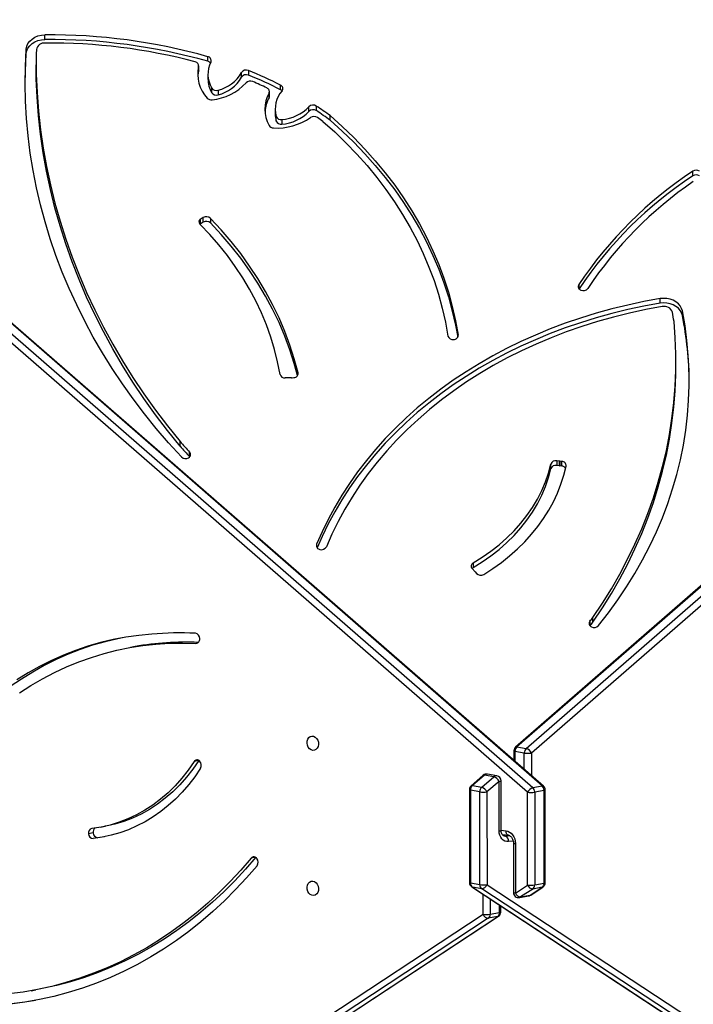
# Model space of a CAD drawing. Units: millimetres. Extents: x -10579 to 341889, y -3372 to 18480.
# Drawn here: x -6478 to -6082, y 7371 to 7949 of the extents above; entities that cross this region are included whole.
import ezdxf

# ---------------------------------------------------------------- set-up
doc = ezdxf.new("R2010")
doc.units = ezdxf.units.MM
doc.layers.add('Toestel 2D', color=7, linetype='Continuous', lineweight=20)

# ---------------------------------------------------------------- blocks, each defined once
blk = doc.blocks.new('3245 _')
at = {"color": 7, "linetype": 'Continuous', "lineweight": 25}
for p, q in [((-933.327, -6114.251), (-871.953, -6167.713)), ((-871.402, -6167.614), (-932.777, -6114.153)), ((-871.329, -6167.628), (-932.703, -6114.167)), ((-872.26, -6167.986), (-933.634, -6114.525)), ((-816.716, -6116.338), (-872.956, -6165.334)), ((-816.643, -6116.324), (-872.883, -6165.319)), ((-872.333, -6165.418), (-816.093, -6116.422)), ((-815.785, -6116.695), (-872.026, -6165.691)), ((-900.578, -6123.798), (-900.579, -6123.526)), ((-901.667, -6124.629), (-901.667, -6124.358)), ((-901.09, -6125.017), (-901.09, -6125.288)), ((-891.551, -6125.608), (-891.551, -6125.337)), ((-891.018, -6125.078), (-891.019, -6124.806)), ((-891.556, -6125.653), (-891.556, -6125.381)), ((-891.01, -6125.837), (-891.01, -6126.109)), ((-889.039, -6126.013), (-889.04, -6125.742)), ((-888.629, -6125.622), (-888.629, -6125.893)), ((-886.748, -6126.749), (-886.749, -6126.477)), ((-890.79, -6126.919), (-890.79, -6126.648)), ((-890.416, -6126.774), (-890.416, -6127.046)), ((-887.426, -6127.214), (-887.426, -6126.943)), ((-887.402, -6127.121), (-887.402, -6126.849)), ((-887.067, -6127.894), (-887.067, -6128.166)), ((-885.085, -6128.016), (-885.085, -6127.745)), ((-884.651, -6127.702), (-884.651, -6127.974)), ((-887.01, -6128.585), (-887.01, -6128.314)), ((-886.677, -6128.5), (-886.677, -6128.771)), ((-883.842, -6128.539), (-883.843, -6128.268)), ((-862.562, -6131.797), (-862.563, -6131.526)), ((-891.515, -6134.408), (-891.515, -6134.591)), ((-891.286, -6134.255), (-891.466, -6134.369)), ((-891.466, -6134.369), (-891.466, -6134.64)), ((-891.286, -6134.527), (-891.466, -6134.64)), ((-891.286, -6134.527), (-891.286, -6134.255)), ((-890.863, -6134.297), (-890.863, -6134.568)), ((-864.481, -6139.281), (-864.481, -6139.01)), ((-863.169, -6140.005), (-863.169, -6139.734)), ((-863.554, -6142.928), (-863.554, -6142.657)), ((-886.059, -6143.66), (-885.963, -6143.646)), ((-892.645, -6147.672), (-892.645, -6147.4)), ((-892.083, -6148.285), (-892.084, -6148.013)), ((-892.077, -6148.292), (-892.083, -6148.285)), ((-870.888, -6148.99), (-870.888, -6148.719)), ((-870.386, -6148.546), (-870.546, -6148.526)), ((-870.546, -6148.526), (-870.546, -6148.797)), ((-870.386, -6148.818), (-870.546, -6148.797)), ((-870.386, -6148.818), (-870.386, -6148.546)), ((-870.246, -6148.563), (-870.359, -6148.55)), ((-870.359, -6148.55), (-870.359, -6148.821)), ((-870.246, -6148.834), (-870.359, -6148.821)), ((-870.246, -6148.834), (-870.246, -6148.563)), ((-875.447, -6154.526), (-875.446, -6154.798)), ((-875.514, -6154.856), (-875.34, -6155.055)), ((-875.338, -6155.054), (-875.255, -6155.146)), ((-868.43, -6158.004), (-868.43, -6157.733)), ((-895.286, -6159.435), (-895.561, -6159.484)), ((-873.059, -6165.56), (-873.059, -6166.121)), ((-872.447, -6165.684), (-872.997, -6165.585)), ((-872.883, -6165.319), (-872.333, -6165.418)), ((-891.548, -6166.13), (-891.823, -6166.18)), ((-891.539, -6166.117), (-891.548, -6166.13)), ((-874.056, -6167.018), (-874.606, -6166.919)), ((-874.856, -6166.989), (-875.568, -6167.609)), ((-874.783, -6166.974), (-875.495, -6167.595)), ((-874.945, -6167.693), (-874.233, -6167.073)), ((-874.233, -6167.073), (-874.783, -6166.974)), ((-873.926, -6167.346), (-874.638, -6167.967)), ((-873.925, -6170.249), (-873.926, -6167.346)), ((-873.809, -6170.217), (-873.809, -6167.313)), ((-875.671, -6167.835), (-875.671, -6173.281)), ((-875.059, -6167.959), (-875.609, -6167.861)), ((-875.609, -6167.861), (-875.608, -6173.306)), ((-875.495, -6167.595), (-874.945, -6167.693)), ((-875.058, -6173.404), (-875.059, -6167.959)), ((-874.638, -6167.967), (-874.637, -6173.412)), ((-872.258, -6173.431), (-872.26, -6167.986)), ((-871.953, -6167.713), (-871.402, -6167.614)), ((-871.289, -6167.88), (-871.839, -6167.978)), ((-871.839, -6167.978), (-871.837, -6173.423)), ((-871.287, -6173.325), (-871.289, -6167.88)), ((-871.225, -6173.299), (-871.226, -6167.854)), ((-897.744, -6170.373), (-898.019, -6170.422)), ((-897.318, -6170.034), (-897.043, -6169.984)), ((-897.469, -6170.652), (-897.744, -6170.701)), ((-897.075, -6170.598), (-897.469, -6170.652)), ((-873.735, -6170.471), (-873.374, -6170.509)), ((-873.088, -6170.963), (-873.087, -6173.867)), ((-872.971, -6170.996), (-872.97, -6173.9)), ((-875.608, -6173.306), (-875.058, -6173.404)), ((-875.535, -6173.531), (-814.142, -6213.891)), ((-874.944, -6173.646), (-875.494, -6173.547)), ((-875.494, -6173.547), (-814.101, -6213.907)), ((-813.551, -6214.005), (-874.944, -6173.646)), ((-874.637, -6173.412), (-813.244, -6213.771)), ((-872.97, -6173.9), (-872.258, -6173.431)), ((-871.951, -6173.665), (-872.663, -6174.133)), ((-872.113, -6174.035), (-871.401, -6173.566)), ((-872.072, -6174.018), (-871.36, -6173.55)), ((-871.401, -6173.566), (-871.951, -6173.665)), ((-871.837, -6173.423), (-871.287, -6173.325)), ((-872.734, -6174.162), (-872.184, -6174.063)), ((-872.663, -6174.133), (-872.113, -6174.035)), ((-874.448, -6175.141), (-873.898, -6175.043)), ((-873.835, -6175.017), (-873.835, -6174.649)), ((-931.076, -6212.139), (-874.869, -6175.149)), ((-874.562, -6175.383), (-930.768, -6212.373)), ((-930.218, -6212.274), (-874.011, -6175.284)), ((-930.177, -6212.258), (-873.97, -6175.268)), ((-874.011, -6175.284), (-874.562, -6175.383)), ((-901.376, -6179.633), (-901.101, -6179.584))]:
    blk.add_line(p, q, dxfattribs=at)
at = {"color": 8, "linetype": 'Continuous', "lineweight": 25}
for p, q in [((-869.255, -6138.186), (-869.255, -6138.408)), ((-876.333, -6141.203), (-876.333, -6141.144)), ((-885.722, -6143.455), (-885.722, -6143.364)), ((-884.632, -6153.431), (-884.632, -6153.58)), ((-868.597, -6157.942), (-868.597, -6158.201)), ((-891.722, -6159.249), (-891.638, -6159.234)), ((-872.997, -6165.585), (-872.996, -6166.176)), ((-872.447, -6166.655), (-872.447, -6165.684)), ((-872.026, -6165.691), (-872.026, -6167.021)), ((-873.809, -6170.214), (-873.525, -6170.244)), ((-873.67, -6170.533), (-873.554, -6170.553)), ((-873.554, -6170.553), (-873.316, -6170.528)), ((-873.099, -6170.854), (-873.371, -6170.883)), ((-888.217, -6171.805), (-888.472, -6171.851)), ((-874.869, -6175.149), (-874.869, -6173.969)), ((-874.448, -6174.246), (-874.448, -6175.141)), ((-873.898, -6175.043), (-873.898, -6174.608))]:
    blk.add_line(p, q, dxfattribs=at)
at = {"color": 7, "linetype": 'Continuous', "lineweight": 25, "flags": 128}
for points in [[(-901.667, -6124.358), (-901.636, -6124.194), (-901.568, -6124.038), (-901.465, -6123.895), (-901.329, -6123.77), (-901.167, -6123.668), (-900.983, -6123.591), (-900.785, -6123.544), (-900.579, -6123.526)], [(-901.667, -6124.629), (-901.636, -6124.466), (-901.568, -6124.31), (-901.464, -6124.167), (-901.329, -6124.042), (-901.166, -6123.939), (-900.983, -6123.863), (-900.785, -6123.815), (-900.578, -6123.798)], [(-892.564, -6148.3), (-893.316, -6147.473), (-894.039, -6146.631), (-894.732, -6145.772), (-895.395, -6144.899), (-896.027, -6144.011), (-896.628, -6143.11), (-897.198, -6142.195), (-897.735, -6141.268), (-898.24, -6140.33), (-898.712, -6139.381), (-899.151, -6138.422), (-899.556, -6137.454), (-899.928, -6136.476), (-900.265, -6135.491), (-900.568, -6134.499), (-900.837, -6133.501), (-901.07, -6132.497), (-901.268, -6131.488), (-901.432, -6130.475), (-901.559, -6129.459), (-901.652, -6128.441), (-901.709, -6127.421), (-901.73, -6126.4), (-901.716, -6125.378), (-901.667, -6124.358)], [(-901.73, -6126.449), (-901.716, -6125.65), (-901.667, -6124.629)], [(-901.089, -6124.736), (-901.079, -6125.827), (-901.033, -6126.917), (-900.95, -6128.005), (-900.83, -6129.092), (-900.674, -6130.175), (-900.482, -6131.255), (-900.253, -6132.33), (-899.988, -6133.399), (-899.688, -6134.463), (-899.351, -6135.52), (-898.979, -6136.569), (-898.572, -6137.61), (-898.131, -6138.642), (-897.654, -6139.664), (-897.144, -6140.676), (-896.599, -6141.676), (-896.021, -6142.664), (-895.41, -6143.64), (-894.767, -6144.602), (-894.091, -6145.549), (-893.384, -6146.483), (-892.645, -6147.4)], [(-892.645, -6147.672), (-893.384, -6146.754), (-894.091, -6145.821), (-894.767, -6144.873), (-895.41, -6143.911), (-896.021, -6142.936), (-896.599, -6141.947), (-897.143, -6140.947), (-897.654, -6139.936), (-898.13, -6138.914), (-898.572, -6137.882), (-898.979, -6136.841), (-899.351, -6135.791), (-899.687, -6134.735), (-899.988, -6133.671), (-900.253, -6132.601), (-900.481, -6131.526), (-900.674, -6130.446), (-900.83, -6129.363), (-900.95, -6128.277), (-901.033, -6127.188), (-901.079, -6126.098), (-901.09, -6125.288)], [(-891.556, -6125.653), (-891.598, -6125.894), (-891.605, -6125.974)], [(-891.551, -6125.608), (-891.551, -6125.61), (-891.556, -6125.653)], [(-884.267, -6128.607), (-883.575, -6129.227), (-882.912, -6129.867), (-882.279, -6130.526), (-881.676, -6131.203), (-881.105, -6131.897), (-880.565, -6132.607), (-880.059, -6133.332), (-879.586, -6134.072), (-879.148, -6134.825), (-878.744, -6135.59), (-878.375, -6136.367), (-878.042, -6137.154), (-877.746, -6137.95), (-877.486, -6138.754), (-877.263, -6139.565), (-877.077, -6140.382), (-876.929, -6141.204)], [(-883.843, -6128.268), (-883.134, -6128.902), (-882.456, -6129.556), (-881.808, -6130.229), (-881.191, -6130.921), (-880.606, -6131.63), (-880.054, -6132.356), (-879.536, -6133.097), (-879.052, -6133.853), (-878.603, -6134.623), (-878.19, -6135.405), (-877.813, -6136.199), (-877.473, -6137.003), (-877.169, -6137.817), (-876.903, -6138.639), (-876.675, -6139.468), (-876.485, -6140.304), (-876.333, -6141.144)], [(-883.842, -6128.539), (-883.134, -6129.173), (-882.456, -6129.827), (-881.808, -6130.5), (-881.191, -6131.192), (-880.606, -6131.901), (-880.054, -6132.627), (-879.536, -6133.369), (-879.052, -6134.125), (-878.603, -6134.894), (-878.19, -6135.677), (-877.813, -6136.47), (-877.472, -6137.275), (-877.169, -6138.088), (-876.903, -6138.91), (-876.675, -6139.74), (-876.485, -6140.575), (-876.357, -6141.27)], [(-885.722, -6143.364), (-885.942, -6142.546), (-886.202, -6141.735), (-886.501, -6140.933), (-886.838, -6140.141), (-887.214, -6139.36), (-887.628, -6138.591), (-888.079, -6137.835), (-888.566, -6137.094), (-889.089, -6136.369), (-889.646, -6135.66), (-890.238, -6134.969), (-890.863, -6134.297)], [(-885.751, -6143.52), (-885.942, -6142.818), (-886.202, -6142.007), (-886.501, -6141.205), (-886.838, -6140.412), (-887.214, -6139.631), (-887.628, -6138.862), (-888.079, -6138.107), (-888.566, -6137.365), (-889.088, -6136.64), (-889.646, -6135.931), (-890.238, -6135.24), (-890.863, -6134.568)], [(-891.466, -6134.64), (-891.473, -6134.644), (-891.475, -6134.646)], [(-886.781, -6143.459), (-886.924, -6142.723), (-887.105, -6141.991), (-887.324, -6141.267), (-887.58, -6140.55), (-887.873, -6139.842), (-888.203, -6139.145), (-888.568, -6138.459), (-888.969, -6137.786), (-889.404, -6137.126), (-889.872, -6136.482), (-890.374, -6135.853), (-890.908, -6135.241), (-891.473, -6134.648)], [(-864.481, -6139.01), (-865.434, -6139.184), (-866.379, -6139.385), (-867.314, -6139.613), (-868.238, -6139.868), (-869.149, -6140.149), (-870.048, -6140.457), (-870.932, -6140.791), (-871.8, -6141.149), (-872.651, -6141.533), (-873.485, -6141.941), (-874.299, -6142.372), (-875.093, -6142.827), (-875.866, -6143.305), (-876.617, -6143.804), (-877.345, -6144.325), (-878.049, -6144.867), (-878.727, -6145.428), (-879.38, -6146.009), (-880.006, -6146.608), (-880.604, -6147.225), (-881.175, -6147.858), (-881.715, -6148.508), (-882.227, -6149.173), (-882.707, -6149.852), (-883.157, -6150.545), (-883.574, -6151.25), (-883.96, -6151.967), (-884.312, -6152.694), (-884.632, -6153.431)], [(-863.169, -6139.734), (-863.217, -6139.581), (-863.298, -6139.437), (-863.411, -6139.307), (-863.551, -6139.195), (-863.714, -6139.105), (-863.895, -6139.04), (-864.087, -6139.002), (-864.284, -6138.992), (-864.481, -6139.01)], [(-864.481, -6139.281), (-865.434, -6139.455), (-866.379, -6139.656), (-867.314, -6139.884), (-868.238, -6140.139), (-869.149, -6140.421), (-870.048, -6140.729), (-870.932, -6141.062), (-871.8, -6141.421), (-872.651, -6141.804), (-873.484, -6142.212), (-874.299, -6142.644), (-875.093, -6143.099), (-875.866, -6143.576), (-876.617, -6144.076), (-877.345, -6144.596), (-878.049, -6145.138), (-878.727, -6145.699), (-879.38, -6146.28), (-880.006, -6146.879), (-880.604, -6147.496), (-881.174, -6148.13), (-881.715, -6148.779), (-882.226, -6149.444), (-882.707, -6150.123), (-883.156, -6150.816), (-883.574, -6151.521), (-883.96, -6152.238), (-884.312, -6152.965), (-884.602, -6153.631)], [(-864.358, -6139.478), (-865.323, -6139.655), (-866.28, -6139.86), (-867.225, -6140.093), (-868.16, -6140.355), (-869.081, -6140.644), (-869.988, -6140.961), (-870.879, -6141.305), (-871.754, -6141.675), (-872.611, -6142.071), (-873.448, -6142.492), (-874.266, -6142.938), (-875.061, -6143.408), (-875.834, -6143.902), (-876.584, -6144.418), (-877.308, -6144.957), (-878.007, -6145.516), (-878.679, -6146.096), (-879.323, -6146.696), (-879.938, -6147.315), (-880.524, -6147.952), (-881.08, -6148.605), (-881.605, -6149.275), (-882.098, -6149.96), (-882.558, -6150.659), (-882.985, -6151.372), (-883.378, -6152.097), (-883.737, -6152.833), (-884.061, -6153.579)], [(-868.093, -6158.201), (-867.512, -6157.456), (-866.962, -6156.696), (-866.444, -6155.922), (-865.958, -6155.135), (-865.505, -6154.335), (-865.085, -6153.524), (-864.7, -6152.703), (-864.348, -6151.871), (-864.031, -6151.031), (-863.75, -6150.183), (-863.503, -6149.328), (-863.292, -6148.467), (-863.117, -6147.601), (-862.977, -6146.731), (-862.874, -6145.857), (-862.808, -6144.981), (-862.777, -6144.104), (-862.783, -6143.227), (-862.825, -6142.35), (-862.904, -6141.475), (-863.018, -6140.603), (-863.169, -6139.734)], [(-863.169, -6140.005), (-863.217, -6139.852), (-863.298, -6139.708), (-863.411, -6139.578), (-863.551, -6139.466), (-863.714, -6139.376), (-863.894, -6139.311), (-864.086, -6139.273), (-864.284, -6139.263), (-864.481, -6139.281)], [(-868.43, -6157.733), (-867.87, -6156.895), (-867.342, -6156.045), (-866.847, -6155.182), (-866.385, -6154.307), (-865.956, -6153.421), (-865.562, -6152.526), (-865.202, -6151.621), (-864.877, -6150.708), (-864.587, -6149.787), (-864.333, -6148.86), (-864.114, -6147.927), (-863.931, -6146.989), (-863.784, -6146.047), (-863.673, -6145.102), (-863.598, -6144.155), (-863.559, -6143.206), (-863.557, -6142.257), (-863.591, -6141.308), (-863.662, -6140.361)], [(-868.43, -6158.004), (-867.87, -6157.167), (-867.342, -6156.316), (-866.846, -6155.453), (-866.384, -6154.578), (-865.956, -6153.693), (-865.562, -6152.797), (-865.202, -6151.892), (-864.877, -6150.979), (-864.587, -6150.058), (-864.333, -6149.131), (-864.114, -6148.198), (-863.931, -6147.26), (-863.784, -6146.319), (-863.673, -6145.374), (-863.598, -6144.426), (-863.559, -6143.478), (-863.554, -6142.928)], [(-875.447, -6154.526), (-874.914, -6154.194), (-874.406, -6153.837), (-873.925, -6153.457), (-873.473, -6153.056), (-873.05, -6152.635), (-872.659, -6152.195), (-872.3, -6151.737), (-871.974, -6151.264), (-871.684, -6150.777), (-871.429, -6150.277), (-871.211, -6149.766), (-871.031, -6149.246), (-870.888, -6148.719)], [(-875.446, -6154.798), (-874.914, -6154.465), (-874.406, -6154.108), (-873.925, -6153.729), (-873.473, -6153.328), (-873.05, -6152.906), (-872.658, -6152.466), (-872.299, -6152.009), (-871.974, -6151.536), (-871.684, -6151.048), (-871.429, -6150.548), (-871.211, -6150.038), (-871.031, -6149.518), (-870.888, -6148.99)], [(-874.83, -6155.196), (-874.299, -6154.856), (-873.791, -6154.493), (-873.308, -6154.109), (-872.852, -6153.705), (-872.424, -6153.282), (-872.024, -6152.841), (-871.655, -6152.384), (-871.317, -6151.912), (-871.012, -6151.426), (-870.739, -6150.928), (-870.5, -6150.419), (-870.296, -6149.9), (-870.127, -6149.373), (-869.994, -6148.84)], [(-875.446, -6154.798), (-875.489, -6154.829), (-875.516, -6154.855)], [(-894.312, -6158.707), (-895.072, -6158.777), (-895.827, -6158.882), (-896.576, -6159.023), (-897.318, -6159.199), (-898.052, -6159.41), (-898.777, -6159.655), (-899.492, -6159.935), (-900.196, -6160.249), (-900.888, -6160.596), (-901.567, -6160.976), (-902.232, -6161.389)], [(-902.075, -6162.156), (-901.404, -6161.724), (-900.718, -6161.325), (-900.019, -6160.959), (-899.307, -6160.627), (-898.584, -6160.329), (-897.851, -6160.067), (-897.107, -6159.839), (-896.355, -6159.647), (-895.596, -6159.49), (-894.83, -6159.37), (-894.059, -6159.285), (-893.283, -6159.237), (-892.504, -6159.225), (-891.722, -6159.249)], [(-895.932, -6158.9), (-896.301, -6158.974), (-897.043, -6159.15), (-897.777, -6159.36), (-898.502, -6159.606), (-899.217, -6159.886), (-899.921, -6160.199), (-900.613, -6160.547), (-901.292, -6160.927), (-901.957, -6161.34), (-902.608, -6161.784)], [(-884.86, -6165.526), (-884.96, -6165.497), (-885.05, -6165.433), (-885.123, -6165.34), (-885.174, -6165.226), (-885.196, -6165.101), (-885.189, -6164.977), (-885.152, -6164.864), (-885.089, -6164.773), (-885.007, -6164.711), (-884.911, -6164.684), (-884.811, -6164.695), (-884.715, -6164.742), (-884.632, -6164.821), (-884.569, -6164.926), (-884.533, -6165.047), (-884.525, -6165.173), (-884.548, -6165.293), (-884.598, -6165.396), (-884.671, -6165.474), (-884.761, -6165.518), (-884.86, -6165.526)], [(-891.823, -6166.18), (-892.17, -6166.682), (-892.541, -6167.156), (-892.936, -6167.599), (-893.351, -6168.011), (-893.788, -6168.39), (-894.243, -6168.735), (-894.716, -6169.044), (-895.204, -6169.317), (-895.707, -6169.552), (-896.222, -6169.749), (-896.748, -6169.908), (-897.283, -6170.027), (-897.825, -6170.107)], [(-891.548, -6166.13), (-891.895, -6166.633), (-892.266, -6167.106), (-892.66, -6167.55), (-893.076, -6167.962), (-893.513, -6168.341), (-893.968, -6168.685), (-894.441, -6168.995), (-894.929, -6169.267), (-895.431, -6169.503), (-895.947, -6169.7), (-896.472, -6169.859), (-897.007, -6169.978), (-897.043, -6169.984)], [(-891.445, -6166.579), (-891.782, -6167.07), (-892.141, -6167.534), (-892.522, -6167.972), (-892.922, -6168.381), (-893.341, -6168.761), (-893.778, -6169.11), (-894.231, -6169.428), (-894.698, -6169.713), (-895.18, -6169.965), (-895.674, -6170.182), (-896.179, -6170.365), (-896.693, -6170.513), (-897.215, -6170.625), (-897.744, -6170.701)], [(-873.371, -6170.883), (-873.479, -6170.882), (-873.583, -6170.853), (-873.679, -6170.799), (-873.763, -6170.722), (-873.832, -6170.625), (-873.883, -6170.51), (-873.915, -6170.383), (-873.925, -6170.249)], [(-873.525, -6170.244), (-873.417, -6170.269), (-873.313, -6170.319), (-873.217, -6170.394), (-873.134, -6170.489), (-873.065, -6170.601), (-873.013, -6170.726), (-872.982, -6170.86), (-872.971, -6170.996)], [(-888.472, -6171.851), (-889.079, -6172.554), (-889.706, -6173.228), (-890.353, -6173.874), (-891.018, -6174.491), (-891.702, -6175.077), (-892.402, -6175.633), (-893.12, -6176.157), (-893.852, -6176.65), (-894.6, -6177.11), (-895.361, -6177.536), (-896.136, -6177.93), (-896.923, -6178.289), (-897.721, -6178.614), (-898.53, -6178.904), (-899.348, -6179.16), (-900.176, -6179.379), (-901.01, -6179.564), (-901.852, -6179.712), (-902.7, -6179.825)], [(-888.197, -6171.802), (-888.804, -6172.504), (-889.431, -6173.179), (-890.078, -6173.825), (-890.743, -6174.442), (-891.427, -6175.028), (-892.127, -6175.584), (-892.844, -6176.108), (-893.577, -6176.6), (-894.325, -6177.06), (-895.086, -6177.487), (-895.861, -6177.88), (-896.648, -6178.24), (-897.446, -6178.565), (-898.255, -6178.855), (-899.073, -6179.11), (-899.9, -6179.33), (-900.735, -6179.514), (-901.101, -6179.584)], [(-888.129, -6172.299), (-888.747, -6173.014), (-889.386, -6173.701), (-890.045, -6174.359), (-890.722, -6174.987), (-891.418, -6175.584), (-892.132, -6176.15), (-892.862, -6176.684), (-893.608, -6177.186), (-894.369, -6177.654), (-895.145, -6178.088), (-895.934, -6178.489), (-896.735, -6178.855), (-897.548, -6179.186), (-898.372, -6179.481), (-899.205, -6179.741), (-900.048, -6179.965), (-900.898, -6180.153), (-901.755, -6180.304), (-902.618, -6180.419)], [(-884.858, -6173.203), (-884.759, -6173.232), (-884.669, -6173.296), (-884.595, -6173.389), (-884.545, -6173.503), (-884.523, -6173.628), (-884.53, -6173.752), (-884.567, -6173.865), (-884.629, -6173.956), (-884.712, -6174.018), (-884.808, -6174.045), (-884.908, -6174.034), (-885.004, -6173.987), (-885.087, -6173.908), (-885.149, -6173.803), (-885.186, -6173.682), (-885.193, -6173.556), (-885.171, -6173.436), (-885.121, -6173.333), (-885.048, -6173.255), (-884.957, -6173.211), (-884.858, -6173.203)]]:
    blk.add_lwpolyline(points, dxfattribs=at)
at = {"color": 8, "linetype": 'Continuous', "lineweight": 25, "flags": 128}
for points in [[(-872.997, -6165.585), (-873.028, -6165.578), (-873.049, -6165.571), (-873.058, -6165.563), (-873.059, -6165.56)], [(-875.671, -6167.835), (-875.67, -6167.838), (-875.661, -6167.846), (-875.64, -6167.854), (-875.609, -6167.861)], [(-871.289, -6167.88), (-871.258, -6167.873), (-871.237, -6167.865), (-871.227, -6167.857), (-871.226, -6167.854)], [(-873.377, -6170.509), (-873.377, -6170.509), (-873.412, -6170.498), (-873.444, -6170.476), (-873.471, -6170.444), (-873.494, -6170.403), (-873.511, -6170.355), (-873.522, -6170.301), (-873.525, -6170.244)], [(-873.626, -6170.551), (-873.616, -6170.552), (-873.554, -6170.553)], [(-875.608, -6173.306), (-875.639, -6173.299), (-875.66, -6173.291), (-875.67, -6173.283), (-875.671, -6173.281)], [(-871.225, -6173.299), (-871.225, -6173.302), (-871.235, -6173.31), (-871.256, -6173.318), (-871.287, -6173.325)], [(-875.494, -6173.547), (-875.528, -6173.536), (-875.535, -6173.531)], [(-871.36, -6173.55), (-871.367, -6173.555), (-871.401, -6173.566)], [(-872.734, -6174.162), (-872.72, -6174.159), (-872.663, -6174.133)], [(-872.184, -6174.063), (-872.17, -6174.06), (-872.113, -6174.035)], [(-872.113, -6174.035), (-872.079, -6174.023), (-872.072, -6174.018)], [(-873.898, -6175.043), (-873.867, -6175.036), (-873.846, -6175.028), (-873.836, -6175.02), (-873.835, -6175.017)], [(-873.97, -6175.268), (-873.978, -6175.273), (-874.011, -6175.284)]]:
    blk.add_lwpolyline(points, dxfattribs=at)
at = {"color": 7, "linetype": 'Continuous', "lineweight": 25}
for centre, radius, start, end in [((-900.272, -6157.585), 34.06, 74.23532, 90.51531), ((-900.612, -6124.467), 0.464, 85.23015, 169.54201), ((-900.272, -6157.854), 34.057, 74.2343, 90.51577), ((-900.279, -6157.397), 33.394, 75.21249, 90.50392), ((-873.785, -6126.195), 27.343, 176.20054, 176.94237), ((-891.793, -6125.347), 0.24, 351.69484, 81.02717), ((-891.054, -6125.034), 0.23, 338.31422, 81.14542), ((-891.091, -6125.359), 0.29, 36.89472, 75.57538), ((-889.398, -6125.837), 1.611, 153.52534, 210.19073), ((-889.537, -6125.833), 2.07, 167.38349, 222.68164), ((-890.959, -6124.616), 2.226, 284.12861, 329.61245), ((-888.763, -6125.926), 0.333, 66.21474, 146.23925), ((-888.763, -6126.198), 0.333, 66.20925, 146.23247), ((-897.126, -6146.798), 22.817, 62.94826, 68.13668), ((-897.12, -6147.057), 22.803, 62.94666, 68.13828), ((-889.37, -6126.1), 1.639, 180.31908, 209.9816), ((-891.073, -6124.227), 3.124, 275.61513, 317.44266), ((-890.96, -6124.887), 2.226, 284.13328, 329.61032), ((-888.523, -6126.582), 0.347, 65.97649, 135.77376), ((-897.172, -6146.672), 22.22, 64.333, 66.6967), ((-886.827, -6126.676), 0.214, 321.20983, 68.57744), ((-890.519, -6126.461), 0.33, 214.49297, 288.12539), ((-890.518, -6126.732), 0.33, 214.50208, 288.10317), ((-885.664, -6127.893), 2.002, 151.64584, 208.4001), ((-887.623, -6126.849), 0.218, 334.66062, 69.71809), ((-885.412, -6127.893), 1.652, 139.04881, 194.75024), ((-886.868, -6126.992), 0.271, 40.91384, 63.82195), ((-890.816, -6127.004), 0.336, 223.83224, 278.37081), ((-885.63, -6128.176), 2.037, 151.80814, 175.8949), ((-887.6, -6127.12), 0.198, 331.75727, 359.85293), ((-884.842, -6127.995), 0.349, 56.96893, 134.2603), ((-885.487, -6128.165), 1.58, 180.03941, 195.44326), ((-886.894, -6125.988), 2.522, 274.93539, 315.82233), ((-886.894, -6126.259), 2.522, 274.93539, 315.82233), ((-884.841, -6128.266), 0.349, 56.97892, 134.25031), ((-895.879, -6144.616), 20.301, 53.63863, 56.4245), ((-895.867, -6144.871), 20.281, 53.63493, 56.42366), ((-886.965, -6125.557), 3.44, 266.63655, 304.97283), ((-886.73, -6128.203), 0.301, 201.52897, 280.11137), ((-886.73, -6128.475), 0.301, 201.52897, 280.11137), ((-884.79, -6128.669), 0.356, 56.13865, 124.69289), ((-895.38, -6143.721), 18.76, 53.67318, 54.89613), ((-887.165, -6128.687), 0.304, 211.41691, 269.80341), ((-849.388, -6151.458), 23.892, 123.4639, 146.25744), ((-862.369, -6131.827), 0.358, 57.11015, 122.74897), ((-849.383, -6151.735), 23.9, 123.46576, 146.17667), ((-849.392, -6151.3), 23.236, 124.44266, 146.30234), ((-862.369, -6132.098), 0.358, 57.08754, 122.7575), ((-891.335, -6134.5), 0.202, 152.90756, 227.02005), ((-891.318, -6134.605), 0.279, 122.11819, 135.14745), ((-891.102, -6134.553), 0.35, 47.03804, 121.78358), ((-891.102, -6134.825), 0.35, 47.03804, 121.78358), ((-869.066, -6138.299), 0.22, 149.28703, 254.36229), ((-868.991, -6138.2), 0.338, 246.48761, 322.12796), ((-864.237, -6139.964), 0.501, 18.2652, 103.96067), ((-884.235, -6143.801), 20.859, 9.49235, 11.03741), ((-884.077, -6144.084), 21.303, 0.42205, 11.039), ((-876.648, -6141.123), 0.292, 195.89102, 279.96807), ((-876.591, -6141.153), 0.258, 268.77927, 2.0953), ((-886.505, -6143.381), 0.287, 195.82564, 275.74638), ((-886.183, -6157.89), 14.226, 89.7275, 91.18097), ((-886.113, -6143.29), 0.374, 269.70296, 278.30149), ((-885.97, -6143.396), 0.249, 271.53689, 7.34701), ((-863.936, -6121.66), 38.559, 221.87945, 223.11521), ((-864.006, -6121.992), 38.466, 221.8802, 223.11889), ((-892.322, -6148.047), 0.35, 226.26545, 300.87778), ((-892.236, -6148.158), 0.211, 296.37465, 43.51702), ((-870.606, -6148.82), 0.3, 78.52791, 160.24064), ((-870.606, -6149.091), 0.3, 78.50331, 160.26524), ((-870.097, -6146.298), 2.267, 262.67569, 263.37026), ((-870.101, -6146.572), 2.263, 262.77395, 263.46941), ((-870.246, -6148.816), 0.253, 354.50762, 90.05545), ((-870.271, -6149.138), 0.305, 34.93709, 85.22484), ((-884.408, -6153.5), 0.235, 162.84662, 262.94289), ((-884.343, -6153.428), 0.319, 252.95656, 331.80005), ((-875.355, -6154.717), 0.211, 115.5493, 221.21336), ((-875.344, -6155.046), 0.00982, 293.46416, 306.33364), ((-875.01, -6154.897), 0.349, 225.44825, 301.02757), ((-868.43, -6158.074), 0.213, 141.77072, 247.82572), ((-890.719, -6140.061), 28.445, 321.05178, 321.5903), ((-890.009, -6140.9), 27.536, 321.04289, 321.59919), ((-868.347, -6157.966), 0.346, 241.87228, 317.2223), ((-892.674, -6175.71), 17.082, 86.87388, 95.50141), ((-891.798, -6158.952), 0.303, 356.96036, 79.46694), ((-892.36, -6175.791), 16.616, 87.30194, 100.14133), ((-891.738, -6159.004), 0.246, 273.72736, 8.49569), ((-872.759, -6165.56), 0.3, 131.06185, 180.00667), ((-872.641, -6165.58), 0.355, 132.84904, 180.8233), ((-872.091, -6165.679), 0.356, 132.86326, 180.80907), ((-872.205, -6163.942), 1.758, 262.11079, 275.86401), ((-872.504, -6165.92), 0.53, 25.54656, 71.1687), ((-891.65, -6166.285), 0.203, 40.50004, 148.69349), ((-891.753, -6166.4), 0.356, 329.73989, 43.74528), ((-874.659, -6167.215), 0.3, 79.85083, 131.06185), ((-874.404, -6167.574), 0.53, 25.53517, 71.18009), ((-874.109, -6167.313), 0.3, 0.00667, 79.85083), ((-875.371, -6167.835), 0.3, 131.06185, 180.00667), ((-875.253, -6167.856), 0.356, 132.86326, 180.80907), ((-874.703, -6167.954), 0.356, 132.88901, 180.79076), ((-874.817, -6166.213), 1.763, 262.13106, 275.84374), ((-875.116, -6168.195), 0.53, 25.52899, 71.17634), ((-871.782, -6168.214), 0.529, 108.81001, 154.50452), ((-872.081, -6166.233), 1.762, 264.17062, 277.89352), ((-872.195, -6167.973), 0.356, 359.20826, 47.1194), ((-871.645, -6167.875), 0.356, 359.24557, 47.1243), ((-871.526, -6167.854), 0.3, 0.01715, 48.94176), ((-897.762, -6170.363), 0.264, 103.67399, 193.02794), ((-897.735, -6170.417), 0.284, 180.99822, 268.28171), ((-897.455, -6170.322), 0.293, 125.10818, 189.98607), ((-897.46, -6170.368), 0.284, 180.96061, 268.30952), ((-873.689, -6170.844), 0.32, 352.94489, 65.184), ((-888.314, -6171.986), 0.208, 31.99415, 139.53245), ((-888.413, -6172.093), 0.351, 324.15178, 38.25107), ((-875.371, -6173.281), 0.3, 180.00667, 236.67964), ((-875.324, -6173.32), 0.285, 177.25661, 233.18052), ((-871.525, -6173.299), 0.3, 303.34894, 0.01715), ((-874.817, -6171.667), 1.754, 262.09592, 275.87842), ((-874.774, -6173.418), 0.285, 177.27548, 233.15292), ((-874.966, -6173.299), 0.347, 273.55547, 341.05618), ((-872.787, -6173.867), 0.3, 180.01715, 280.16955), ((-872.079, -6171.684), 1.756, 264.14698, 277.91715), ((-871.93, -6173.318), 0.348, 198.9943, 266.46212), ((-872.122, -6173.437), 0.285, 306.8604, 2.74825), ((-871.572, -6173.338), 0.285, 306.87121, 2.73744), ((-872.642, -6173.787), 0.347, 198.95376, 266.50267), ((-872.236, -6173.768), 0.3, 280.16955, 303.34894), ((-874.182, -6175.056), 0.285, 306.8604, 2.74825), ((-874.135, -6175.017), 0.3, 303.34894, 0.01715), ((-874.69, -6173.406), 1.752, 264.13531, 277.9293), ((-874.54, -6175.036), 0.347, 198.95376, 266.50267), ((-874.732, -6175.155), 0.284, 306.85122, 2.7945), ((-904.659, -6159.233), 21.26, 252.38919, 279.54891)]:
    blk.add_arc(centre, radius, start, end, dxfattribs=at)
at = {"color": 8, "linetype": 'Continuous', "lineweight": 25}
for centre, radius, start, end in [((-872.905, -6165.4), 0.0833, 74.32397, 127.49135), ((-874.638, -6167.129), 0.212, 81.36011, 133.20352), ((-874.805, -6167.055), 0.0833, 74.32397, 127.49135), ((-874.088, -6167.228), 0.212, 81.41807, 133.14556), ((-873.912, -6167.171), 0.176, 265.54862, 305.91478), ((-875.517, -6167.676), 0.0836, 74.40376, 127.41157), ((-871.38, -6167.695), 0.0836, 52.56732, 105.67266), ((-873.912, -6170.074), 0.176, 265.60593, 305.83304), ((-872.984, -6170.82), 0.177, 234.30485, 274.31858), ((-872.984, -6173.725), 0.175, 234.06474, 274.49083)]:
    blk.add_arc(centre, radius, start, end, dxfattribs=at)
at = {"color": 7, "linetype": 'Continuous', "lineweight": 25}
for points, knots in [([(-873.625, -6170.548), (-873.637, -6170.546), (-873.663, -6170.542), (-873.704, -6170.512), (-873.749, -6170.458), (-873.786, -6170.379), (-873.806, -6170.293), (-873.808, -6170.237), (-873.809, -6170.217)], [0, 0, 0, 0, 0.164879, 0.356003, 0.531311, 0.717398, 0.897271, 1, 1, 1, 1]), ([(-873.374, -6170.509), (-873.367, -6170.51), (-873.344, -6170.514), (-873.3, -6170.531), (-873.238, -6170.576), (-873.178, -6170.647), (-873.129, -6170.739), (-873.097, -6170.843), (-873.088, -6170.92), (-873.088, -6170.959), (-873.088, -6170.963)], [0, 0, 0, 0, 0.071097, 0.227655, 0.374361, 0.530163, 0.683067, 0.835298, 0.97938, 1, 1, 1, 1])]:
    blk.add_open_spline(points, degree=3, knots=knots, dxfattribs=at)
blk = doc.blocks.new('VPL-16-3245-1-GM')
at = {"layer": 'Toestel 2D', "color": 0, "xscale": 10, "yscale": 10, "zscale": 10}
blk.add_blockref('3245 _', (2543.03, 69175), dxfattribs=at)
blk = doc.blocks.new('VPL-16-3245-1-RVS')
blk.add_blockref('VPL-16-3245-1-GM', (0, 0))

msp = doc.modelspace()

# ---------------------------------------------------------------- block references
msp.add_blockref('VPL-16-3245-1-RVS', (0, 0))

doc.saveas('drawing.dxf')
